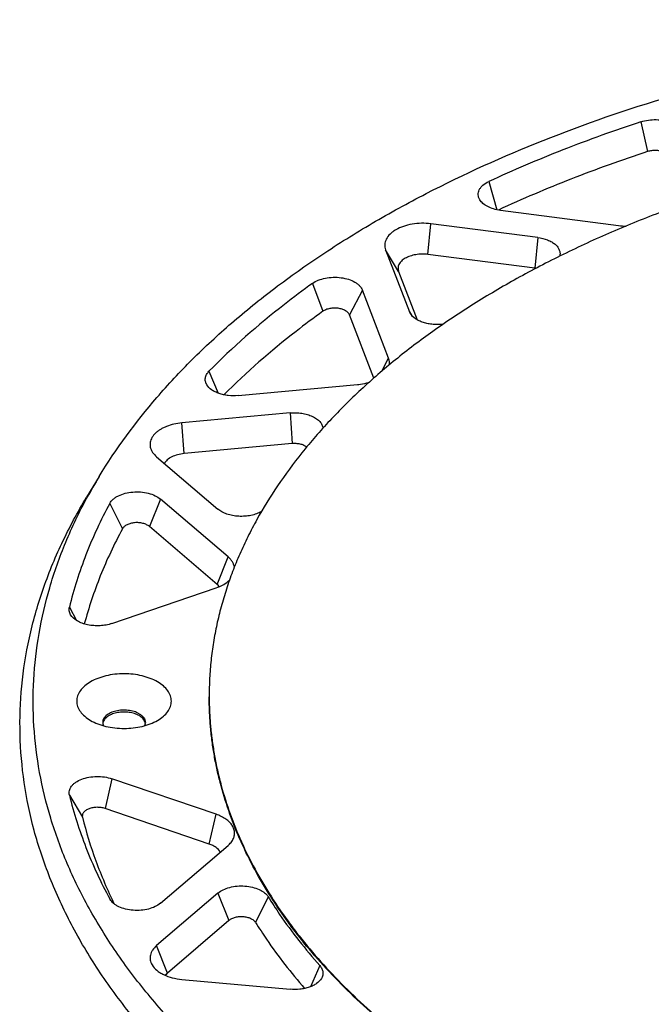
# Model space of a CAD drawing. Units: millimetres. Extents: x -145 to 865, y -106 to 335.
# Drawn here: x -137 to -70, y 17 to 121 of the extents above; entities that cross this region are included whole.
import ezdxf

# ---------------------------------------------------------------- set-up
doc = ezdxf.new("R2010")
doc.units = ezdxf.units.MM
doc.header["$LTSCALE"] = 46.255
doc.layers.add('AT110_011_00_new_view_5_BL34', color=7, linetype='CONTINUOUS')
doc.layers.add('AT110_023_00_new_view_5_BL33', color=7, linetype='CONTINUOUS')

# ---------------------------------------------------------------- blocks, each defined once
blk = doc.blocks.new('AT110_023_00_NEW_VIEW_5_BL33', base_point=(-10.91, 49.57))
at = {"layer": 'AT110_023_00_new_view_5_BL33', "color": 7, "linetype": 'Continuous'}
blk.add_arc((-81.58, 49.59), 35.33, 180, 180.1324, dxfattribs=at)
for points, knots in [([(-69, 100.78), (-70.81, 100.09), (-74.35, 98.67), (-79.48, 96.31), (-84.35, 93.77), (-88.95, 91.06), (-93.24, 88.2), (-97.22, 85.19), (-100.87, 82.04), (-104.17, 78.76), (-107.12, 75.37), (-109.7, 71.88), (-111.55, 68.88), (-112.83, 66.44), (-113.69, 64.61), (-114.45, 62.76), (-115.1, 60.9), (-115.66, 59.03), (-116.12, 57.16), (-116.47, 55.27), (-116.73, 53.38), (-116.88, 51.48), (-116.91, 50.22), (-116.91, 49.59)], [0, 0, 0, 0, 0.077924, 0.153847, 0.227655, 0.299258, 0.368591, 0.435623, 0.500351, 0.562815, 0.623091, 0.681303, 0.737618, 0.765138, 0.79227, 0.819047, 0.845508, 0.871691, 0.897641, 0.923399, 0.949014, 0.974531, 1, 1, 1, 1]), ([(-85.5, 6.02), (-86.72, 6.72), (-89.11, 8.15), (-92.55, 10.43), (-95.79, 12.8), (-98.82, 15.27), (-101.65, 17.82), (-104.24, 20.44), (-106.24, 22.7), (-107.71, 24.55), (-109.08, 26.39), (-110.66, 28.72), (-112.31, 31.59), (-113.73, 34.51), (-114.88, 37.46), (-115.64, 39.96), (-116.12, 41.96), (-116.41, 43.47), (-116.63, 44.97), (-116.79, 46.48), (-116.89, 47.99), (-116.91, 49), (-116.91, 49.51)], [0, 0, 0, 0, 0.075313, 0.148712, 0.220173, 0.289691, 0.357277, 0.422966, 0.486813, 0.518074, 0.548907, 0.609335, 0.668237, 0.725767, 0.782108, 0.837465, 0.864849, 0.892074, 0.919169, 0.946167, 0.9731, 1, 1, 1, 1]), ([(-116.91, 49.51), (-116.91, 49), (-116.89, 48), (-116.79, 46.49), (-116.62, 44.98), (-116.39, 43.47), (-116.1, 41.97), (-115.62, 39.97), (-114.86, 37.48), (-113.7, 34.53), (-112.28, 31.61), (-110.62, 28.75), (-109.05, 26.42), (-107.67, 24.58), (-106.2, 22.74), (-104.2, 20.48), (-101.6, 17.86), (-98.78, 15.32), (-95.75, 12.86), (-92.51, 10.49), (-89.07, 8.21), (-86.68, 6.78), (-85.46, 6.08)], [0, 0, 0, 0, 0.026891, 0.053816, 0.080809, 0.1079, 0.135122, 0.162505, 0.217861, 0.274206, 0.331742, 0.390651, 0.451087, 0.481924, 0.513189, 0.577042, 0.642736, 0.710325, 0.779843, 0.851302, 0.924696, 1, 1, 1, 1]), ([(95.09, 49.51), (95.09, 48.76), (95.04, 47.26), (94.82, 45.01), (94.47, 42.78), (93.97, 40.55), (93.33, 38.33), (92.55, 36.13), (91.63, 33.95), (90.57, 31.78), (89.38, 29.65), (87.59, 26.81), (85.54, 24.05), (83.27, 21.39), (81.42, 19.42), (79.45, 17.49), (77.35, 15.59), (75.14, 13.75), (72.81, 11.95), (70.37, 10.21), (67.82, 8.51), (65.17, 6.87), (62.41, 5.29), (59.55, 3.77), (56.6, 2.31), (53.56, 0.91), (49.36, -0.88), (43.9, -2.94), (37.11, -5.11), (30.06, -6.99), (22.79, -8.57), (15.35, -9.84), (7.76, -10.79), (0.07, -11.42), (-7.68, -11.72), (-15.45, -11.69), (-23.19, -11.34), (-30.87, -10.65), (-38.43, -9.65), (-45.86, -8.33), (-53.09, -6.7), (-60.1, -4.77), (-66.84, -2.54), (-72.26, -0.44), (-76.42, 1.37), (-80.4, 3.25), (-83.3, 4.77), (-85.18, 5.84)], [0, 0, 0, 0, 0.010651, 0.02133, 0.032065, 0.042885, 0.053816, 0.064882, 0.076107, 0.087512, 0.099118, 0.110941, 0.135292, 0.147852, 0.160679, 0.173781, 0.187162, 0.200827, 0.214777, 0.229013, 0.243533, 0.258336, 0.273416, 0.288769, 0.304389, 0.320268, 0.336398, 0.369369, 0.403221, 0.437856, 0.47317, 0.509046, 0.545365, 0.581999, 0.61882, 0.655696, 0.692495, 0.729085, 0.765338, 0.801128, 0.836335, 0.870846, 0.904556, 0.937371, 0.953417, 0.96921, 1, 1, 1, 1]), ([(-85.18, 5.92), (-83.3, 4.86), (-80.4, 3.33), (-76.42, 1.46), (-72.26, -0.36), (-66.86, -2.46), (-60.11, -4.68), (-53.11, -6.61), (-45.88, -8.24), (-38.46, -9.56), (-30.9, -10.57), (-23.23, -11.25), (-15.49, -11.61), (-7.73, -11.64), (0.01, -11.34), (7.7, -10.72), (15.29, -9.77), (22.73, -8.5), (30, -6.93), (37.05, -5.05), (43.84, -2.88), (49.29, -0.82), (53.49, 0.96), (56.53, 2.36), (59.49, 3.82), (62.34, 5.34), (65.1, 6.92), (67.76, 8.55), (70.31, 10.24), (72.75, 11.99), (75.08, 13.78), (77.29, 15.63), (79.39, 17.51), (81.37, 19.45), (83.22, 21.42), (85.49, 24.07), (87.54, 26.82), (89.34, 29.66), (90.53, 31.8), (91.6, 33.96), (92.52, 36.14), (93.3, 38.34), (93.95, 40.55), (94.45, 42.78), (94.81, 45.02), (95.03, 47.26), (95.08, 48.76), (95.09, 49.51)], [0, 0, 0, 0, 0.030784, 0.046573, 0.062617, 0.095424, 0.129126, 0.163629, 0.198828, 0.234609, 0.270854, 0.307436, 0.344228, 0.381097, 0.417912, 0.454542, 0.490857, 0.526731, 0.562043, 0.596679, 0.630533, 0.663508, 0.67964, 0.695522, 0.711145, 0.726502, 0.741586, 0.756393, 0.770918, 0.785158, 0.799114, 0.812784, 0.82617, 0.839277, 0.85211, 0.864675, 0.889037, 0.900865, 0.912475, 0.923884, 0.935113, 0.946182, 0.957114, 0.967936, 0.978672, 0.989351, 1, 1, 1, 1])]:
    blk.add_open_spline(points, degree=3, knots=knots, dxfattribs=at)
blk = doc.blocks.new('AT110_011_00_NEW_VIEW_5_BL34', base_point=(-10.91, 47.43))
at = {"layer": 'AT110_011_00_new_view_5_BL34', "color": 9, "linetype": 'Continuous'}
for p, q in [((-71.27, 110.27), (-70.58, 107.12)), ((-87.36, 103.95), (-86.52, 100.97)), ((-93.79, 96.25), (-93.49, 99.48)), ((-82.18, 98.04), (-82.48, 94.8)), ((-96.89, 94.45), (-98.26, 96.73)), ((-105.99, 93.19), (-104.9, 90.24)), ((-100.72, 92.48), (-102.09, 89.86)), ((-95.75, 90.2), (-95.64, 90.02)), ((-95.64, 90.02), (-95.53, 89.84)), ((-98.67, 83.91), (-97.96, 85.28)), ((-116.94, 83.91), (-115.95, 81.59)), ((-108.36, 79.5), (-108.14, 76.26)), ((-119.57, 75.21), (-119.79, 78.45)), ((-127.42, 69.95), (-126.09, 67.26)), ((-122.07, 70.41), (-123.23, 67.51)), ((-116.07, 61.39), (-114.91, 64.29)), ((-131.69, 58.99), (-130.93, 57.57)), ((-127.2, 40.86), (-127.91, 37.71)), ((-131.69, 39.12), (-130.31, 36.79)), ((-116.91, 33.96), (-116.19, 37.1)), ((-127.42, 28.16), (-127.39, 28.1)), ((-115.99, 28.77), (-114.84, 25.87)), ((-110.68, 28.39), (-112, 25.67)), ((-121.32, 20.33), (-122.48, 23.23)), ((-105.21, 21.11), (-106.2, 18.89))]:
    blk.add_line(p, q, dxfattribs=at)
at = {"layer": 'AT110_011_00_new_view_5_BL34', "color": 7, "linetype": 'Continuous'}
for p, q in [((-86.13, 100.91), (-73.65, 99.31)), ((-82.18, 98.04), (-93.49, 99.48)), ((-98.26, 96.73), (-95.75, 90.2)), ((-82.48, 94.8), (-93.79, 96.25)), ((-96.89, 94.45), (-94.93, 89.35)), ((-97.96, 85.28), (-100.72, 92.48)), ((-99.52, 83.17), (-102.09, 89.86)), ((-113.86, 81.34), (-101.23, 82.5)), ((-108.36, 79.5), (-119.79, 78.45)), ((-108.14, 76.26), (-119.57, 75.21)), ((-122.48, 74.88), (-115.99, 69.34)), ((-128.55, 72.78), (-129.87, 70.59)), ((-114.91, 64.29), (-122.07, 70.41)), ((-116.07, 61.39), (-123.23, 67.51)), ((-127.2, 57.26), (-116.19, 61.01)), ((-129.45, 47.02), (-129.45, 47.02)), ((-116.19, 37.1), (-127.2, 40.86)), ((-116.91, 33.96), (-127.91, 37.71)), ((-122.07, 27.71), (-114.91, 33.82)), ((-127.39, 28.1), (-127.42, 28.16)), ((-115.99, 28.77), (-122.48, 23.23)), ((-114.84, 25.87), (-121.32, 20.33)), ((-119.79, 19.66), (-108.36, 18.61))]:
    blk.add_line(p, q, dxfattribs=at)
for centre, radius, start, end in [((-72.79, 106.05), 6.8, 262.7251, 269.661), ((-82.81, 92.22), 2.6, 80.4629, 82.7117), ((-82.16, 44.7), 54.22, 148.8126, 151.5151), ((-127.41, 46.81), 0.755, 180.013, 187.0392), ((-127.35, 46.59), 0.816, 161.6065, 165.0699), ((-124.42, 46.81), 0.756, 352.1037, 359.982), ((-127.38, 46.6), 0.784, 165.0576, 171.4479), ((-124.46, 46.6), 0.796, 13.2804, 14.7547), ((-124.44, 46.6), 0.777, 7.6972, 13.2931)]:
    blk.add_arc(centre, radius, start, end, dxfattribs=at)
for points, knots in [([(-128.55, 72.78), (-126.76, 75.73), (-123.6, 80), (-118.71, 85.23), (-114.54, 89.09), (-109.96, 92.78), (-104.99, 96.3), (-99.65, 99.63), (-91.94, 103.86), (-81.49, 108.57), (-68.02, 113.21), (-53.65, 116.83), (-38.6, 119.39), (-23.13, 120.84), (-7.46, 121.16), (8.16, 120.34), (23.48, 118.4), (38.25, 115.36), (52.25, 111.29), (65.26, 106.23), (73.37, 102.13), (77.19, 99.92)], [0, 0, 0, 0, 0.046317, 0.070763, 0.096115, 0.122398, 0.149618, 0.177769, 0.206829, 0.267517, 0.331319, 0.397723, 0.466114, 0.53581, 0.606087, 0.676199, 0.745407, 0.813003, 0.87833, 0.940816, 1, 1, 1, 1]), ([(-71.27, 110.27), (-74.05, 109.35), (-79.48, 107.4), (-84.79, 105.14), (-87.36, 103.95)], [0, 0, 0, 0, 0.507839, 1, 1, 1, 1]), ([(-71.27, 110.27), (-71.02, 110.35), (-70.48, 110.47), (-69.66, 110.51), (-68.84, 110.43), (-68.1, 110.22), (-67.56, 109.94), (-67.22, 109.67), (-67.03, 109.45), (-66.89, 109.22), (-66.8, 108.98), (-66.78, 108.73), (-66.81, 108.57), (-66.83, 108.49)], [0, 0, 0, 0, 0.144053, 0.29463, 0.443972, 0.58452, 0.710254, 0.766646, 0.818668, 0.866835, 0.912126, 0.955956, 1, 1, 1, 1]), ([(-68.21, 106.17), (-68.2, 106.21), (-68.18, 106.3), (-68.2, 106.43), (-68.24, 106.56), (-68.32, 106.68), (-68.42, 106.8), (-68.6, 106.94), (-68.89, 107.09), (-69.29, 107.2), (-69.72, 107.25), (-70.16, 107.22), (-70.45, 107.16), (-70.58, 107.12)], [0, 0, 0, 0, 0.044044, 0.087874, 0.133165, 0.181332, 0.233354, 0.289746, 0.41548, 0.556028, 0.70537, 0.855947, 1, 1, 1, 1]), ([(-70.58, 107.12), (-73.3, 106.22), (-78.62, 104.32), (-83.81, 102.11), (-86.33, 100.94)], [0, 0, 0, 0, 0.50775, 1, 1, 1, 1]), ([(-88.31, 102.03), (-88.36, 102.11), (-88.44, 102.28), (-88.49, 102.55), (-88.47, 102.82), (-88.37, 103.09), (-88.21, 103.34), (-87.89, 103.66), (-87.58, 103.85), (-87.36, 103.95)], [0, 0, 0, 0, 0.115601, 0.225482, 0.334417, 0.447387, 0.568532, 0.70055, 1, 1, 1, 1]), ([(-86.13, 100.91), (-86.37, 100.94), (-86.83, 101.03), (-87.46, 101.27), (-87.97, 101.6), (-88.22, 101.88), (-88.31, 102.03)], [0, 0, 0, 0, 0.289491, 0.556853, 0.794295, 1, 1, 1, 1]), ([(-93.49, 99.48), (-93.82, 99.53), (-94.48, 99.56), (-95.46, 99.47), (-96.37, 99.25), (-97.05, 98.95), (-97.51, 98.66), (-97.88, 98.35), (-98.16, 97.99), (-98.31, 97.6), (-98.36, 97.31), (-98.35, 97.01), (-98.29, 96.82), (-98.26, 96.73)], [0, 0, 0, 0, 0.155594, 0.310339, 0.457921, 0.593003, 0.654803, 0.712469, 0.815833, 0.863083, 0.908624, 0.953797, 1, 1, 1, 1]), ([(-82.18, 98.04), (-81.83, 97.99), (-81.32, 97.87), (-80.71, 97.59), (-80.35, 97.34), (-80.07, 97.05), (-79.89, 96.73), (-79.81, 96.39), (-79.84, 96.17), (-79.87, 96.06)], [0, 0, 0, 0, 0.313668, 0.455789, 0.585078, 0.701198, 0.805899, 0.90341, 1, 1, 1, 1]), ([(-93.79, 96.25), (-94, 96.27), (-94.44, 96.3), (-95.07, 96.24), (-95.67, 96.09), (-96.18, 95.87), (-96.59, 95.58), (-96.83, 95.28), (-96.93, 95.02), (-96.96, 94.83), (-96.95, 94.64), (-96.91, 94.51), (-96.89, 94.45)], [0, 0, 0, 0, 0.15563, 0.31041, 0.458026, 0.59314, 0.712403, 0.81579, 0.863051, 0.908603, 0.953786, 1, 1, 1, 1]), ([(-105.99, 93.19), (-105.8, 93.33), (-105.36, 93.56), (-104.62, 93.77), (-103.8, 93.86), (-102.98, 93.82), (-102.2, 93.65), (-101.63, 93.41), (-101.25, 93.15), (-101.02, 92.95), (-100.84, 92.73), (-100.76, 92.56), (-100.72, 92.48)], [0, 0, 0, 0, 0.118969, 0.25212, 0.393793, 0.536831, 0.673858, 0.798506, 0.854939, 0.907122, 0.955266, 1, 1, 1, 1]), ([(-105.99, 93.19), (-107, 92.47), (-110.83, 89.6), (-114.44, 86.43), (-116.94, 83.91)], [0, 0, 0, 0, 0.258649, 1, 1, 1, 1]), ([(-102.09, 89.86), (-102.12, 89.95), (-102.25, 90.13), (-102.52, 90.33), (-102.88, 90.48), (-103.29, 90.57), (-103.73, 90.59), (-104.17, 90.55), (-104.56, 90.43), (-104.8, 90.31), (-104.9, 90.24)], [0, 0, 0, 0, 0.092503, 0.200922, 0.32566, 0.462785, 0.605926, 0.7477, 0.880946, 1, 1, 1, 1]), ([(-104.9, 90.24), (-105.86, 89.55), (-109.51, 86.82), (-112.96, 83.81), (-115.36, 81.42)], [0, 0, 0, 0, 0.258305, 1, 1, 1, 1]), ([(-95.65, 90.01), (-95.66, 90.02), (-95.7, 90.09), (-95.73, 90.15), (-95.75, 90.2)], [0, 0, 0, 0, 0.255327, 1, 1, 1, 1]), ([(-92.16, 88.89), (-92.52, 88.84), (-93.07, 88.83), (-93.77, 88.92), (-94.27, 89.05), (-94.72, 89.22), (-95.22, 89.5), (-95.52, 89.79), (-95.65, 90.01)], [0, 0, 0, 0, 0.283264, 0.422996, 0.557338, 0.683726, 0.800241, 1, 1, 1, 1]), ([(-97.88, 84.57), (-97.86, 84.69), (-97.85, 84.93), (-97.91, 85.17), (-97.96, 85.28)], [0, 0, 0, 0, 0.495177, 1, 1, 1, 1]), ([(-117.16, 82.48), (-117.23, 82.59), (-117.33, 82.83), (-117.34, 83.21), (-117.2, 83.59), (-117.03, 83.8), (-116.94, 83.91)], [0, 0, 0, 0, 0.247917, 0.483997, 0.728933, 1, 1, 1, 1]), ([(-113.86, 81.34), (-114.2, 81.31), (-114.72, 81.31), (-115.39, 81.42), (-115.86, 81.55), (-116.28, 81.72), (-116.75, 81.99), (-117.03, 82.27), (-117.16, 82.48)], [0, 0, 0, 0, 0.285085, 0.42456, 0.558271, 0.683957, 0.799963, 1, 1, 1, 1]), ([(-101.23, 82.5), (-101.13, 82.51), (-100.72, 82.56), (-100.31, 82.64), (-100.02, 82.73)], [0, 0, 0, 0, 0.256041, 1, 1, 1, 1]), ([(-108.36, 79.5), (-108.15, 79.52), (-107.73, 79.54), (-107.12, 79.48), (-106.54, 79.36), (-106.01, 79.16), (-105.56, 78.91), (-105.21, 78.61), (-104.98, 78.27), (-104.9, 78.02), (-104.89, 77.89)], [0, 0, 0, 0, 0.15063, 0.300191, 0.444432, 0.579597, 0.702874, 0.812956, 0.910737, 1, 1, 1, 1]), ([(-119.79, 78.45), (-120.07, 78.43), (-120.62, 78.34), (-121.28, 78.15), (-121.75, 77.94), (-122.07, 77.77), (-122.35, 77.58), (-122.67, 77.31), (-122.92, 77), (-123.08, 76.66), (-123.15, 76.41), (-123.17, 76.15), (-123.13, 75.81), (-123.03, 75.56), (-122.94, 75.41)], [0, 0, 0, 0, 0.163547, 0.318385, 0.391306, 0.460679, 0.526268, 0.58799, 0.700187, 0.751827, 0.801401, 0.849926, 0.898536, 1, 1, 1, 1]), ([(-106.61, 75.9), (-106.7, 75.97), (-106.92, 76.1), (-107.29, 76.22), (-107.71, 76.27), (-107.99, 76.27), (-108.14, 76.26)], [0, 0, 0, 0, 0.2199, 0.466487, 0.730557, 1, 1, 1, 1]), ([(-122.94, 75.41), (-122.91, 75.36), (-122.78, 75.17), (-122.61, 75), (-122.48, 74.88)], [0, 0, 0, 0, 0.236931, 1, 1, 1, 1]), ([(-119.57, 75.21), (-119.8, 75.19), (-120.25, 75.11), (-120.77, 74.92), (-121.12, 74.72), (-121.4, 74.51), (-121.57, 74.31), (-121.65, 74.17)], [0, 0, 0, 0, 0.291454, 0.56042, 0.683395, 0.797644, 1, 1, 1, 1]), ([(-127.42, 69.95), (-127.33, 70.12), (-127.13, 70.35), (-126.8, 70.59), (-126.39, 70.83), (-125.78, 71.04), (-124.99, 71.17), (-124.16, 71.18), (-123.36, 71.05), (-122.65, 70.8), (-122.24, 70.55), (-122.07, 70.41)], [0, 0, 0, 0, 0.096216, 0.150607, 0.209186, 0.337333, 0.4761, 0.618724, 0.757809, 0.886539, 1, 1, 1, 1]), ([(-100.01, -4.83), (-102.05, -3.65), (-106, -1.21), (-111.56, 2.74), (-116.63, 6.92), (-121.19, 11.29), (-125.2, 15.84), (-128.66, 20.54), (-131.53, 25.37), (-133.82, 30.32), (-135.5, 35.34), (-136.56, 40.43), (-137, 45.55), (-136.82, 50.68), (-136.01, 55.78), (-134.59, 60.84), (-132.55, 65.82), (-130.82, 69.02), (-129.87, 70.59)], [0, 0, 0, 0, 0.077331, 0.151832, 0.223479, 0.292305, 0.358408, 0.421952, 0.483177, 0.542399, 0.600007, 0.656458, 0.712257, 0.767945, 0.824064, 0.881136, 0.939642, 1, 1, 1, 1]), ([(-99.02, -1.81), (-100.98, -0.68), (-104.78, 1.66), (-110.14, 5.45), (-115.04, 9.45), (-119.47, 13.63), (-123.39, 17.97), (-126.79, 22.47), (-129.66, 27.09), (-131.98, 31.81), (-133.74, 36.62), (-134.92, 41.49), (-135.53, 46.4), (-135.55, 51.32), (-134.99, 56.23), (-133.85, 61.1), (-132.14, 65.92), (-130.65, 69.03), (-129.82, 70.56)], [0, 0, 0, 0, 0.077312, 0.151879, 0.223676, 0.292732, 0.359131, 0.423019, 0.484612, 0.544192, 0.602113, 0.658789, 0.714688, 0.770309, 0.826166, 0.882762, 0.940567, 1, 1, 1, 1]), ([(-127.42, 69.95), (-128.37, 68.2), (-130.03, 64.62), (-131.23, 60.87), (-131.69, 58.99)], [0, 0, 0, 0, 0.507771, 1, 1, 1, 1]), ([(108.04, 70.59), (109.18, 68.71), (111.21, 64.87), (113.44, 58.85), (114.79, 52.73), (115.24, 46.57), (114.78, 40.41), (113.42, 34.29), (111.17, 28.28), (108.06, 22.4), (104.11, 16.7), (99.35, 11.22), (93.81, 6), (87.53, 1.07), (80.57, -3.54), (72.96, -7.79), (64.76, -11.66), (56.03, -15.12), (46.83, -18.15), (37.22, -20.71), (27.28, -22.81), (17.07, -24.41), (6.65, -25.51), (-3.88, -26.11), (-14.46, -26.19), (-25.02, -25.77), (-35.48, -24.83), (-45.77, -23.39), (-55.81, -21.45), (-65.54, -19.04), (-74.88, -16.17), (-83.77, -12.85), (-92.15, -9.11), (-97.46, -6.3), (-100.01, -4.83)], [0, 0, 0, 0, 0.023891, 0.046938, 0.06939, 0.091536, 0.113683, 0.136141, 0.159196, 0.183099, 0.208052, 0.234204, 0.261654, 0.290454, 0.320612, 0.352101, 0.38486, 0.418802, 0.453818, 0.489776, 0.526534, 0.563931, 0.601802, 0.639972, 0.678261, 0.71649, 0.754478, 0.792051, 0.829037, 0.865275, 0.900616, 0.934925, 0.968085, 1, 1, 1, 1]), ([(107.99, 70.56), (109, 68.7), (110.78, 64.9), (112.64, 58.98), (113.65, 52.99), (113.78, 46.96), (113.04, 40.95), (111.44, 35.01), (108.98, 29.17), (105.7, 23.47), (101.61, 17.96), (96.74, 12.67), (91.14, 7.64), (84.84, 2.9), (77.89, -1.53), (70.32, -5.6), (62.2, -9.3), (53.57, -12.59), (44.5, -15.47), (35.06, -17.89), (25.29, -19.86), (15.28, -21.36), (5.09, -22.37), (-5.22, -22.89), (-15.56, -22.91), (-25.87, -22.44), (-36.07, -21.48), (-46.11, -20.04), (-55.9, -18.12), (-65.38, -15.73), (-74.49, -12.91), (-83.17, -9.65), (-91.34, -5.99), (-96.53, -3.25), (-99.02, -1.81)], [0, 0, 0, 0, 0.02348, 0.046214, 0.068462, 0.090512, 0.112668, 0.135225, 0.158452, 0.182579, 0.207789, 0.234212, 0.261932, 0.290987, 0.321378, 0.353069, 0.385994, 0.420065, 0.45517, 0.49118, 0.527951, 0.565328, 0.603147, 0.641236, 0.679423, 0.71753, 0.755384, 0.792814, 0.829654, 0.865748, 0.900951, 0.935133, 0.96818, 1, 1, 1, 1]), ([(-111.38, 69.09), (-111.55, 68.99), (-111.91, 68.83), (-112.5, 68.66), (-113.14, 68.58), (-113.79, 68.57), (-114.43, 68.65), (-115.03, 68.8), (-115.56, 69.03), (-115.86, 69.23), (-115.99, 69.34)], [0, 0, 0, 0, 0.116828, 0.243675, 0.377132, 0.513079, 0.647147, 0.775154, 0.89356, 1, 1, 1, 1]), ([(-123.23, 67.51), (-123.32, 67.58), (-123.54, 67.72), (-123.92, 67.85), (-124.34, 67.92), (-124.79, 67.92), (-125.21, 67.84), (-125.59, 67.71), (-125.89, 67.52), (-126.04, 67.35), (-126.09, 67.26)], [0, 0, 0, 0, 0.113488, 0.242248, 0.381366, 0.524025, 0.662825, 0.791002, 0.903762, 1, 1, 1, 1]), ([(-126.09, 67.26), (-126.95, 65.65), (-128.5, 62.37), (-129.65, 58.93), (-130.11, 57.21)], [0, 0, 0, 0, 0.507361, 1, 1, 1, 1]), ([(-114.25, 63.22), (-114.26, 63.31), (-114.32, 63.51), (-114.46, 63.79), (-114.66, 64.06), (-114.82, 64.22), (-114.91, 64.29)], [0, 0, 0, 0, 0.228839, 0.468945, 0.725002, 1, 1, 1, 1]), ([(-116.19, 61.01), (-115.91, 61.11), (-115.4, 61.33), (-114.94, 61.67), (-114.76, 61.85)], [0, 0, 0, 0, 0.532276, 1, 1, 1, 1]), ([(-115.84, 61.15), (-115.86, 61.17), (-115.93, 61.26), (-116.01, 61.34), (-116.07, 61.39)], [0, 0, 0, 0, 0.240317, 1, 1, 1, 1]), ([(-131.56, 58.18), (-131.59, 58.24), (-131.66, 58.37), (-131.72, 58.58), (-131.73, 58.79), (-131.71, 58.92), (-131.69, 58.99)], [0, 0, 0, 0, 0.261169, 0.510713, 0.754713, 1, 1, 1, 1]), ([(-127.2, 57.26), (-127.39, 57.19), (-127.81, 57.08), (-128.45, 57.01), (-129.11, 57.02), (-129.75, 57.1), (-130.34, 57.27), (-130.98, 57.57), (-131.39, 57.91), (-131.56, 58.18)], [0, 0, 0, 0, 0.132099, 0.270424, 0.410631, 0.54819, 0.678838, 0.79906, 1, 1, 1, 1]), ([(-122.38, 51.1), (-122.62, 51.24), (-123.15, 51.48), (-124.01, 51.75), (-124.94, 51.91), (-125.91, 51.96), (-126.88, 51.91), (-127.82, 51.75), (-128.68, 51.48), (-129.44, 51.13), (-130.07, 50.7), (-130.54, 50.2), (-130.84, 49.64), (-130.95, 49.06), (-130.84, 48.47), (-130.54, 47.92), (-130.07, 47.42), (-129.67, 47.14), (-129.45, 47.02)], [0, 0, 0, 0, 0.066587, 0.138433, 0.214059, 0.291653, 0.369246, 0.444872, 0.516719, 0.583305, 0.643685, 0.697699, 0.746282, 0.791654, 0.837026, 0.885608, 0.939622, 1, 1, 1, 1]), ([(-122.38, 47.02), (-122.16, 47.14), (-121.76, 47.42), (-121.28, 47.92), (-120.98, 48.47), (-120.88, 49.06), (-120.98, 49.64), (-121.28, 50.2), (-121.76, 50.7), (-122.16, 50.97), (-122.38, 51.1)], [0, 0, 0, 0, 0.144899, 0.274523, 0.391112, 0.499997, 0.608883, 0.725473, 0.855099, 1, 1, 1, 1]), ([(-124.32, 47.73), (-124.49, 47.83), (-124.87, 47.98), (-125.48, 48.1), (-126.13, 48.12), (-126.76, 48.03), (-127.33, 47.85), (-127.72, 47.61), (-127.95, 47.38), (-128.07, 47.2), (-128.15, 47.01), (-128.16, 46.88), (-128.16, 46.81)], [0, 0, 0, 0, 0.12868, 0.270274, 0.41743, 0.561777, 0.695448, 0.812713, 0.864678, 0.912511, 0.95714, 1, 1, 1, 1]), ([(-124.32, 47.53), (-124.47, 47.61), (-124.82, 47.76), (-125.38, 47.88), (-125.97, 47.92), (-126.57, 47.87), (-127.11, 47.72), (-127.51, 47.53), (-127.77, 47.34), (-127.97, 47.15), (-128.08, 46.97), (-128.12, 46.85)], [0, 0, 0, 0, 0.124721, 0.261471, 0.404368, 0.546569, 0.681332, 0.803109, 0.858154, 0.909123, 1, 1, 1, 1]), ([(-129.45, 47.02), (-129.21, 46.88), (-128.68, 46.63), (-127.82, 46.37), (-126.88, 46.21), (-125.91, 46.15), (-124.94, 46.21), (-124.01, 46.37), (-123.15, 46.63), (-122.62, 46.88), (-122.38, 47.02)], [0, 0, 0, 0, 0.114154, 0.237326, 0.366977, 0.500002, 0.633026, 0.762676, 0.885847, 1, 1, 1, 1]), ([(-124.32, 47.73), (-124.22, 47.67), (-124.04, 47.55), (-123.83, 47.32), (-123.69, 47.08), (-123.66, 46.9), (-123.66, 46.81)], [0, 0, 0, 0, 0.289803, 0.549051, 0.782229, 1, 1, 1, 1]), ([(-123.69, 46.8), (-123.71, 46.87), (-123.77, 47.01), (-123.9, 47.2), (-124.09, 47.38), (-124.24, 47.48), (-124.32, 47.53)], [0, 0, 0, 0, 0.219625, 0.456783, 0.716317, 1, 1, 1, 1]), ([(-128.16, 46.72), (-128.15, 46.7), (-128.14, 46.6), (-128.11, 46.52), (-128.08, 46.45)], [0, 0, 0, 0, 0.244767, 1, 1, 1, 1]), ([(-123.67, 46.71), (-123.67, 46.69), (-123.69, 46.6), (-123.72, 46.51), (-123.75, 46.45)], [0, 0, 0, 0, 0.244811, 1, 1, 1, 1]), ([(-131.69, 39.12), (-131.71, 39.2), (-131.73, 39.36), (-131.7, 39.61), (-131.61, 39.85), (-131.46, 40.08), (-131.26, 40.3), (-130.92, 40.57), (-130.37, 40.84), (-129.62, 41.04), (-128.81, 41.12), (-127.98, 41.07), (-127.45, 40.94), (-127.2, 40.86)], [0, 0, 0, 0, 0.043807, 0.087599, 0.133029, 0.181464, 0.233828, 0.290578, 0.416931, 0.557775, 0.706978, 0.856956, 1, 1, 1, 1]), ([(-131.69, 39.12), (-131.23, 37.24), (-130.03, 33.49), (-128.37, 29.92), (-127.42, 28.16)], [0, 0, 0, 0, 0.492228, 1, 1, 1, 1]), ([(-127.91, 37.71), (-128.04, 37.76), (-128.33, 37.82), (-128.77, 37.85), (-129.2, 37.81), (-129.6, 37.7), (-129.89, 37.56), (-130.08, 37.41), (-130.19, 37.3), (-130.27, 37.18), (-130.31, 37.05), (-130.33, 36.91), (-130.32, 36.83), (-130.31, 36.79)], [0, 0, 0, 0, 0.143043, 0.293022, 0.442225, 0.583069, 0.709422, 0.766172, 0.818536, 0.866971, 0.912402, 0.956193, 1, 1, 1, 1]), ([(-130.31, 36.79), (-129.92, 35.22), (-128.96, 32.11), (-127.67, 29.11), (-126.95, 27.63)], [0, 0, 0, 0, 0.493735, 1, 1, 1, 1]), ([(-114.45, 34.35), (-114.38, 34.47), (-114.27, 34.72), (-114.21, 35.13), (-114.28, 35.54), (-114.46, 35.93), (-114.76, 36.29), (-115.16, 36.61), (-115.64, 36.89), (-116, 37.04), (-116.19, 37.1)], [0, 0, 0, 0, 0.111226, 0.216848, 0.322727, 0.434657, 0.55695, 0.691894, 0.839916, 1, 1, 1, 1]), ([(-114.91, 33.82), (-114.87, 33.86), (-114.69, 34.02), (-114.54, 34.2), (-114.45, 34.35)], [0, 0, 0, 0, 0.264405, 1, 1, 1, 1]), ([(-115.75, 33.11), (-115.85, 33.3), (-116.1, 33.56), (-116.52, 33.81), (-116.77, 33.91), (-116.91, 33.96)], [0, 0, 0, 0, 0.449814, 0.713196, 1, 1, 1, 1]), ([(-115.99, 28.77), (-115.83, 28.91), (-115.43, 29.16), (-114.73, 29.41), (-113.95, 29.54), (-113.14, 29.54), (-112.35, 29.42), (-111.75, 29.22), (-111.33, 29), (-110.99, 28.77), (-110.78, 28.55), (-110.68, 28.39)], [0, 0, 0, 0, 0.112687, 0.240336, 0.378317, 0.520164, 0.658797, 0.787645, 0.84687, 0.90206, 1, 1, 1, 1]), ([(-122.07, 27.71), (-122.24, 27.56), (-122.64, 27.31), (-123.34, 27.07), (-124.12, 26.94), (-124.94, 26.94), (-125.73, 27.06), (-126.33, 27.26), (-126.75, 27.48), (-127.08, 27.72), (-127.29, 27.94), (-127.39, 28.1)], [0, 0, 0, 0, 0.112836, 0.240693, 0.378889, 0.520887, 0.659549, 0.788264, 0.847365, 0.9024, 1, 1, 1, 1]), ([(-110.68, 28.39), (-110.29, 27.76), (-108.63, 25.22), (-106.74, 22.83), (-105.21, 21.11)], [0, 0, 0, 0, 0.243478, 1, 1, 1, 1]), ([(-112, 25.67), (-112.05, 25.75), (-112.21, 25.91), (-112.52, 26.09), (-112.89, 26.22), (-113.31, 26.28), (-113.75, 26.28), (-114.16, 26.21), (-114.53, 26.08), (-114.75, 25.95), (-114.84, 25.87)], [0, 0, 0, 0, 0.097961, 0.212186, 0.341061, 0.479724, 0.621601, 0.759612, 0.887289, 1, 1, 1, 1]), ([(-112, 25.67), (-111.63, 25.07), (-110.05, 22.64), (-108.26, 20.35), (-106.82, 18.7)], [0, 0, 0, 0, 0.243858, 1, 1, 1, 1]), ([(-122.48, 23.23), (-122.64, 23.09), (-122.85, 22.86), (-123.05, 22.51), (-123.14, 22.24), (-123.17, 21.97), (-123.15, 21.7), (-123.07, 21.43), (-122.99, 21.26), (-122.94, 21.18)], [0, 0, 0, 0, 0.276738, 0.402878, 0.523024, 0.639794, 0.75622, 0.875377, 1, 1, 1, 1]), ([(-122.94, 21.18), (-122.81, 20.97), (-122.55, 20.68), (-122.11, 20.37), (-121.58, 20.08), (-120.8, 19.8), (-120.14, 19.69), (-119.79, 19.66)], [0, 0, 0, 0, 0.204279, 0.319129, 0.442319, 0.710524, 1, 1, 1, 1]), ([(-105.21, 21.11), (-105.13, 21.01), (-104.98, 20.8), (-104.87, 20.44), (-104.89, 20.08), (-104.99, 19.85), (-105.05, 19.75)], [0, 0, 0, 0, 0.2674, 0.511836, 0.749777, 1, 1, 1, 1]), ([(-121.32, 20.33), (-121.34, 20.31), (-121.42, 20.24), (-121.5, 20.15), (-121.55, 20.09)], [0, 0, 0, 0, 0.2602, 1, 1, 1, 1]), ([(-105.05, 19.75), (-105.18, 19.54), (-105.46, 19.26), (-105.93, 18.99), (-106.35, 18.82), (-106.82, 18.69), (-107.49, 18.58), (-108.01, 18.58), (-108.36, 18.61)], [0, 0, 0, 0, 0.200036, 0.316041, 0.441727, 0.575438, 0.714914, 1, 1, 1, 1])]:
    blk.add_open_spline(points, degree=3, knots=knots, dxfattribs=at)

msp = doc.modelspace()

# ---------------------------------------------------------------- block references
at = {"layer": 'AT110_011_00_new_view_5_BL34'}
msp.add_blockref('AT110_011_00_NEW_VIEW_5_BL34', (-10.91, 47.43), dxfattribs=at)
at = {"layer": 'AT110_023_00_new_view_5_BL33'}
msp.add_blockref('AT110_023_00_NEW_VIEW_5_BL33', (-10.91, 49.57), dxfattribs=at)

doc.saveas('drawing.dxf')
